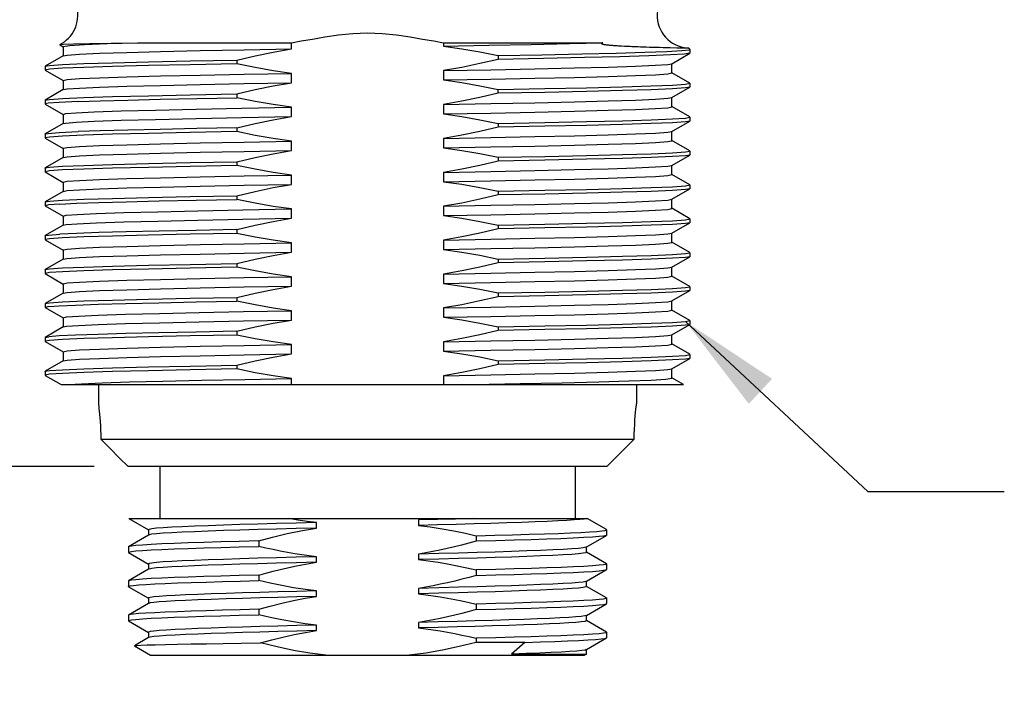
# Model space of a CAD drawing. Units: inches. Extents: x 0.7 to 21.3, y 0.5 to 16.
# Drawn here: x 13.7 to 15.5, y 5.2 to 6.4 of the extents above; entities that cross this region are included whole.
import ezdxf

# ---------------------------------------------------------------- set-up
doc = ezdxf.new("R2010")
doc.units = ezdxf.units.IN
doc.header["$LTSCALE"] = 1.21
doc.header["$MEASUREMENT"] = 0
doc.layers.get('0').update_dxf_attribs({"linetype": 'CONTINUOUS'})
for name, color, linetype in [('02___PRT_ALL_AXES', 7, 'CONTINUOUS'), ('NOTES', 7, 'CONTINUOUS'), ('SCHEME_DIMS', 7, 'CONTINUOUS')]:
    doc.layers.add(name, color=color, linetype=linetype)
doc.dimstyles.new('DIMSTYLE_2', dxfattribs={"dimtxt": 0.1, "dimasz": 0.1875, "dimexe": 0.125, "dimexo": 0.0625, "dimgap": 0.1, "dimtad": 0, "dimtih": 1, "dimtoh": 1, "dimdec": 1, "dimzin": 4, "dimdsep": 46, "dimtxsty": 'STANDARD', "dimblk": '_FILLED', "dimblk1": '_FILLED', "dimblk2": '_FILLED', "dimcen": 0.09, "dimadec": 3, "dimazin": 1, "dimtp": 0.1, "dimtm": 0.1, "dimtfac": 1, "dimtdec": 3, "dimtofl": 0, "dimtmove": 0, "dimatfit": 3, "dimldrblk": '_FILLED', "dimfxl": 1, "dimtolj": 1, "dimtzin": 4, "dimarcsym": 0})
doc.dimstyles.get("Standard").update_dxf_attribs({"dimtxt": 0.1, "dimasz": 0.1875, "dimexe": 0.125, "dimexo": 0.0625, "dimgap": 0.09, "dimtad": 0, "dimtih": 1, "dimtoh": 1, "dimdec": 3, "dimzin": 4, "dimdsep": 46, "dimtxsty": 'STANDARD', "dimblk": '_FILLED', "dimblk1": '_FILLED', "dimblk2": '_FILLED', "dimcen": 0.09, "dimadec": 3, "dimazin": 1, "dimtol": 1, "dimtp": 0.005, "dimtm": 0.005, "dimtfac": 1, "dimtdec": 3, "dimtofl": 0, "dimtmove": 0, "dimatfit": 3, "dimldrblk": '_FILLED', "dimfxl": 1, "dimtolj": 1, "dimtzin": 4, "dimarcsym": 0})

# ---------------------------------------------------------------- blocks, each defined once
blk = doc.blocks.new('_FILLED')
at = {"color": 0, "linetype": 'BYBLOCK'}
blk.add_solid([(0, 0), (-1, 0.1667), (-1, -0.1667)], dxfattribs=at)
blk = doc.blocks.new('*D13')
at = {"layer": 'SCHEME_DIMS', "color": 7, "linetype": 'CONTINUOUS'}
for p, q in [((12.2884, 6.4388), (12.2884, 6.8388)), ((13.4379, 6.4388), (12.1634, 6.4388)), ((13.8252, 5.5538), (12.1634, 5.5538)), ((12.2884, 5.5538), (12.2884, 5.1538))]:
    blk.add_line(p, q, dxfattribs=at)
at = {"layer": 'SCHEME_DIMS', "color": 7, "linetype": 'CONTINUOUS', "xscale": 0.1875, "yscale": 0.1875, "zscale": 0.1875}
for p, rotation in [((12.2884, 6.4388), 270), ((12.2884, 5.5538), 90)]:
    blk.add_blockref('_FILLED', p, dxfattribs=dict(at, rotation=rotation))
at = {"layer": 'SCHEME_DIMS', "color": 7, "linetype": 'CONTINUOUS', "insert": (12.2384, 6.1439), "char_height": 0.1, "width": 0.5, "attachment_point": 2, "line_spacing_factor": 0.9}
blk.add_mtext('22.5\\P[.89]', dxfattribs=at)

msp = doc.modelspace()

# ---------------------------------------------------------------- linework, layer by layer
at = {"color": 7, "linetype": 'CONTINUOUS'}
for p, q in [((13.7622, 6.3253), (13.7686, 6.3216)), ((13.9048, 6.329), (14.1861, 6.329)), ((14.1861, 6.3178), (14.1861, 6.329)), ((14.4648, 6.329), (14.7559, 6.329)), ((14.4648, 6.329), (14.4648, 6.3228)), ((13.7684, 6.3219), (13.7684, 6.3048)), ((14.7846, 6.3234), (14.7874, 6.3233)), ((14.7874, 6.3233), (14.7903, 6.3231)), ((14.7903, 6.3231), (14.7956, 6.3229)), ((14.7956, 6.3229), (14.7989, 6.3227)), ((14.8823, 6.2906), (14.9152, 6.3096)), ((14.9111, 6.3193), (14.9114, 6.3193)), ((14.9152, 6.3171), (14.9114, 6.3193)), ((14.9154, 6.3168), (14.9152, 6.3171)), ((14.9154, 6.3099), (14.9152, 6.3096)), ((14.9154, 6.3168), (14.9154, 6.3099)), ((13.7686, 6.3051), (13.7357, 6.2861)), ((14.0864, 6.2972), (14.0864, 6.2903)), ((14.5645, 6.3054), (14.5645, 6.2985)), ((14.8825, 6.2738), (14.8825, 6.2909)), ((13.7355, 6.2858), (13.7357, 6.2861)), ((13.7355, 6.2858), (13.7355, 6.2789)), ((13.7435, 6.2805), (13.7355, 6.2789)), ((13.7355, 6.2789), (13.7357, 6.2786)), ((13.7357, 6.2786), (13.7686, 6.2596)), ((14.1861, 6.2558), (14.1861, 6.2729)), ((14.4648, 6.2779), (14.4648, 6.2608)), ((14.9152, 6.2551), (14.8823, 6.2741)), ((13.7684, 6.2599), (13.7684, 6.2428)), ((14.9074, 6.2532), (14.9154, 6.2548)), ((14.9154, 6.2548), (14.9152, 6.2551)), ((14.9154, 6.2548), (14.9154, 6.2479)), ((13.7686, 6.2431), (13.7357, 6.2241)), ((14.0864, 6.2352), (14.0864, 6.2283)), ((14.5645, 6.2365), (14.5645, 6.2434)), ((14.8823, 6.2286), (14.9152, 6.2476)), ((14.9154, 6.2479), (14.9152, 6.2476)), ((13.7355, 6.2238), (13.7357, 6.2241)), ((13.7355, 6.2238), (13.7355, 6.2169)), ((13.7408, 6.2182), (13.7355, 6.2169)), ((13.7355, 6.2169), (13.7357, 6.2166)), ((13.7357, 6.2166), (13.7686, 6.1976)), ((14.8825, 6.2118), (14.8825, 6.2289)), ((14.1861, 6.1938), (14.1861, 6.2109)), ((14.4648, 6.2159), (14.4648, 6.1988)), ((14.9152, 6.1931), (14.8823, 6.2121)), ((13.7686, 6.1811), (13.7357, 6.1621)), ((13.7684, 6.1979), (13.7684, 6.1808)), ((14.5645, 6.1814), (14.5645, 6.1745)), ((14.8823, 6.1666), (14.9152, 6.1856)), ((14.9074, 6.1912), (14.9154, 6.1928)), ((14.9154, 6.1928), (14.9152, 6.1931)), ((14.9154, 6.1859), (14.9152, 6.1856)), ((14.9154, 6.1928), (14.9154, 6.1859)), ((14.0864, 6.1732), (14.0864, 6.1663)), ((14.8825, 6.1498), (14.8825, 6.1669)), ((13.7355, 6.1618), (13.7357, 6.1621)), ((13.7355, 6.1618), (13.7355, 6.1549)), ((13.7435, 6.1565), (13.7355, 6.1549)), ((13.7355, 6.1549), (13.7357, 6.1546)), ((13.7357, 6.1546), (13.7686, 6.1356)), ((14.1861, 6.1318), (14.1861, 6.1489)), ((14.4648, 6.1539), (14.4648, 6.1368)), ((14.9152, 6.1311), (14.8823, 6.1501)), ((13.7684, 6.1359), (13.7684, 6.1188)), ((14.9074, 6.1292), (14.9154, 6.1308)), ((14.9154, 6.1308), (14.9152, 6.1311)), ((14.9154, 6.1308), (14.9154, 6.1239)), ((13.7686, 6.1191), (13.7357, 6.1001)), ((14.0864, 6.1112), (14.0864, 6.1043)), ((14.5645, 6.1194), (14.5645, 6.1125)), ((14.8823, 6.1046), (14.9152, 6.1236)), ((14.9154, 6.1239), (14.9152, 6.1236)), ((13.7355, 6.0998), (13.7357, 6.1001)), ((13.7355, 6.0998), (13.7355, 6.0929)), ((13.7435, 6.0945), (13.7355, 6.0929)), ((13.7355, 6.0929), (13.7357, 6.0926)), ((13.7357, 6.0926), (13.7686, 6.0736)), ((14.4648, 6.0919), (14.4648, 6.0748)), ((14.8825, 6.0878), (14.8825, 6.1049)), ((13.7684, 6.0739), (13.7684, 6.0568)), ((14.1861, 6.0698), (14.1861, 6.0869)), ((14.9152, 6.0691), (14.8823, 6.0881)), ((13.7686, 6.0571), (13.7357, 6.0381)), ((14.5645, 6.0574), (14.5645, 6.0505)), ((14.8823, 6.0426), (14.9152, 6.0616)), ((14.9074, 6.0672), (14.9154, 6.0688)), ((14.9154, 6.0688), (14.9152, 6.0691)), ((14.9154, 6.0619), (14.9152, 6.0616)), ((14.9154, 6.0688), (14.9154, 6.0619)), ((13.7355, 6.0378), (13.7357, 6.0381)), ((13.7355, 6.0378), (13.7355, 6.0309)), ((14.0864, 6.0492), (14.0864, 6.0423)), ((14.8825, 6.0258), (14.8825, 6.0429)), ((13.7414, 6.0323), (13.7355, 6.0309)), ((13.7355, 6.0309), (13.7357, 6.0306)), ((13.7357, 6.0306), (13.7686, 6.0116)), ((13.7625, 6.0339), (13.7414, 6.0323)), ((14.1861, 6.0078), (14.1861, 6.0249)), ((14.4648, 6.0299), (14.4648, 6.0128)), ((14.9152, 6.0071), (14.8823, 6.0261)), ((13.7684, 6.0119), (13.7684, 5.9948)), ((14.9074, 6.0052), (14.9154, 6.0068)), ((14.9154, 6.0068), (14.9152, 6.0071)), ((14.9154, 6.0068), (14.9154, 5.9999)), ((13.7686, 5.9951), (13.7357, 5.9761)), ((14.0864, 5.9872), (14.0864, 5.9803)), ((14.5645, 5.9954), (14.5645, 5.9885)), ((14.8823, 5.9806), (14.9152, 5.9996)), ((14.9154, 5.9999), (14.9152, 5.9996)), ((13.7355, 5.9758), (13.7357, 5.9761)), ((13.7355, 5.9758), (13.7355, 5.9689)), ((13.7435, 5.9705), (13.7355, 5.9689)), ((13.7355, 5.9689), (13.7357, 5.9686)), ((13.7357, 5.9686), (13.7686, 5.9496)), ((14.0864, 5.9803), (14.0012, 5.9787)), ((14.4648, 5.9679), (14.4648, 5.9508)), ((14.8825, 5.9638), (14.8825, 5.9809)), ((13.7684, 5.9499), (13.7684, 5.9328)), ((14.1861, 5.9458), (14.1861, 5.9629)), ((14.9152, 5.9451), (14.8823, 5.9641)), ((13.7686, 5.9331), (13.7357, 5.9141)), ((14.5645, 5.9334), (14.6497, 5.935)), ((14.5645, 5.9334), (14.5645, 5.9265)), ((14.8823, 5.9186), (14.9152, 5.9376)), ((14.9074, 5.9432), (14.9154, 5.9448)), ((14.9154, 5.9448), (14.9152, 5.9451)), ((14.9154, 5.9379), (14.9152, 5.9376)), ((14.9154, 5.9448), (14.9154, 5.9379)), ((13.7355, 5.9138), (13.7357, 5.9141)), ((13.7355, 5.9138), (13.7355, 5.9069)), ((14.0864, 5.9252), (14.0864, 5.9183)), ((14.8825, 5.9018), (14.8825, 5.9189)), ((13.7435, 5.9085), (13.7355, 5.9069)), ((13.7355, 5.9069), (13.7357, 5.9066)), ((13.7357, 5.9066), (13.7686, 5.8876)), ((13.885, 5.8944), (13.9469, 5.8961)), ((14.1861, 5.8838), (14.1861, 5.9009)), ((14.4648, 5.9059), (14.4648, 5.8888)), ((14.9152, 5.8831), (14.8823, 5.9021)), ((13.7684, 5.8879), (13.7684, 5.8708)), ((14.8823, 5.8566), (14.9152, 5.8756)), ((14.9074, 5.8812), (14.9154, 5.8828)), ((14.9154, 5.8828), (14.9152, 5.8831)), ((14.9154, 5.8759), (14.9152, 5.8756)), ((14.9154, 5.8828), (14.9154, 5.8759)), ((13.7686, 5.8711), (13.7357, 5.8521)), ((14.0864, 5.8632), (14.0864, 5.8563)), ((14.5645, 5.8714), (14.6497, 5.873)), ((14.5645, 5.8714), (14.5645, 5.8645)), ((14.8825, 5.8398), (14.8825, 5.8569)), ((13.7355, 5.8518), (13.7357, 5.8521)), ((13.7355, 5.8518), (13.7355, 5.8449)), ((13.7423, 5.8464), (13.7355, 5.8449)), ((13.7355, 5.8449), (13.7357, 5.8446)), ((13.7357, 5.8446), (13.7686, 5.8256)), ((14.1861, 5.8218), (14.1861, 5.8389)), ((14.4648, 5.8439), (14.4648, 5.8268)), ((14.9152, 5.8211), (14.8823, 5.8401)), ((13.7684, 5.8259), (13.7748, 5.8274)), ((13.7684, 5.8259), (13.7684, 5.8088)), ((14.9074, 5.8192), (14.9154, 5.8208)), ((14.9154, 5.8208), (14.9152, 5.8211)), ((14.9154, 5.8208), (14.9154, 5.8139)), ((13.7686, 5.8091), (13.7357, 5.7901)), ((13.7686, 5.8091), (13.7748, 5.8103)), ((14.5645, 5.8094), (14.6497, 5.811)), ((14.5645, 5.8094), (14.5645, 5.8025)), ((14.6497, 5.811), (14.7262, 5.8127)), ((14.8823, 5.7946), (14.9152, 5.8136)), ((14.9154, 5.8139), (14.9152, 5.8136)), ((13.7355, 5.7898), (13.7357, 5.7901)), ((13.7355, 5.7898), (13.7355, 5.7829)), ((13.7435, 5.7845), (13.7355, 5.7829)), ((13.7357, 5.7901), (13.7423, 5.7913)), ((14.0864, 5.8012), (14.0864, 5.7943)), ((14.8825, 5.7778), (14.8825, 5.7949)), ((13.7355, 5.7829), (13.7357, 5.7826)), ((13.7357, 5.7826), (13.7686, 5.7636)), ((14.1861, 5.7598), (14.1861, 5.7769)), ((14.4648, 5.7819), (14.4648, 5.7648)), ((14.9152, 5.7591), (14.8823, 5.7781)), ((13.7684, 5.7639), (13.7684, 5.7468)), ((14.8823, 5.7326), (14.9152, 5.7516)), ((14.9074, 5.7572), (14.9154, 5.7588)), ((14.9154, 5.7588), (14.9152, 5.7591)), ((14.9154, 5.7519), (14.9152, 5.7516)), ((14.9154, 5.7588), (14.9154, 5.7519)), ((13.7686, 5.7471), (13.7357, 5.7281)), ((14.0864, 5.7392), (14.0864, 5.7323)), ((14.5645, 5.7474), (14.5645, 5.7405)), ((14.8825, 5.7158), (14.8825, 5.7329)), ((13.7355, 5.7278), (13.7357, 5.7281)), ((13.7355, 5.7278), (13.7355, 5.7209)), ((13.7435, 5.7225), (13.7355, 5.7209)), ((13.7355, 5.7209), (13.7357, 5.7206)), ((13.7357, 5.7206), (13.7649, 5.7038)), ((14.1861, 5.7038), (14.1861, 5.7149)), ((14.4648, 5.7199), (14.4648, 5.7038)), ((14.9035, 5.7038), (14.8823, 5.7161)), ((13.7649, 5.7038), (14.9035, 5.7038)), ((13.8887, 5.4588), (14.7276, 5.4588)), ((13.8887, 5.4588), (13.9248, 5.4379)), ((14.2321, 5.4414), (14.2321, 5.4514)), ((14.4188, 5.4561), (14.4188, 5.4461)), ((14.7626, 5.4386), (14.7276, 5.4588)), ((13.9248, 5.4284), (13.8883, 5.4073)), ((13.9248, 5.4382), (13.9248, 5.4284)), ((13.9251, 5.4286), (13.9248, 5.4284)), ((14.5244, 5.4272), (14.5244, 5.4172)), ((14.7258, 5.4065), (14.7626, 5.4278)), ((14.7629, 5.4382), (14.7626, 5.4386)), ((14.7629, 5.4282), (14.7626, 5.4278)), ((13.8883, 5.4073), (13.8879, 5.4069)), ((14.1265, 5.4178), (14.1265, 5.4078)), ((14.7261, 5.3969), (14.7261, 5.4067)), ((13.8883, 5.3965), (13.8879, 5.3969)), ((13.8883, 5.3965), (13.9248, 5.3754)), ((14.2321, 5.3789), (14.2321, 5.3889)), ((14.4188, 5.3936), (14.4188, 5.3836)), ((14.7626, 5.3761), (14.7261, 5.3971)), ((13.9248, 5.3757), (13.9248, 5.3659)), ((14.7626, 5.3761), (14.7629, 5.3757)), ((13.9248, 5.3659), (13.8883, 5.3448)), ((13.9251, 5.3661), (13.9248, 5.3659)), ((14.1265, 5.3553), (14.1265, 5.3453)), ((14.5244, 5.3647), (14.5244, 5.3547)), ((14.7261, 5.3442), (14.7626, 5.3653)), ((14.7626, 5.3653), (14.7629, 5.3657)), ((13.8883, 5.3448), (13.8879, 5.3444)), ((13.8883, 5.334), (13.8879, 5.3344)), ((13.8883, 5.334), (13.9248, 5.3129)), ((14.7258, 5.344), (14.7261, 5.3442)), ((14.7261, 5.3344), (14.7261, 5.3442)), ((14.7626, 5.3136), (14.7261, 5.3346)), ((14.2321, 5.3164), (14.2321, 5.3264)), ((14.4188, 5.3311), (14.4188, 5.3211)), ((13.9248, 5.3034), (13.8883, 5.2823)), ((13.9248, 5.3132), (13.9248, 5.3034)), ((13.9251, 5.3036), (13.9248, 5.3034)), ((14.5244, 5.3022), (14.5244, 5.2922)), ((14.7261, 5.2817), (14.7626, 5.3028)), ((14.7626, 5.3136), (14.7629, 5.3132)), ((14.7626, 5.3028), (14.7629, 5.3032)), ((14.1265, 5.2928), (14.1265, 5.2828)), ((14.7258, 5.2815), (14.7261, 5.2817)), ((14.7261, 5.2719), (14.7261, 5.2817)), ((13.8883, 5.2715), (13.8879, 5.2719)), ((13.8883, 5.2715), (13.9248, 5.2504)), ((14.2321, 5.2539), (14.2321, 5.2639)), ((14.4188, 5.2686), (14.4188, 5.2586)), ((14.7626, 5.2511), (14.7261, 5.2721)), ((13.9248, 5.2507), (13.9248, 5.2409)), ((14.7626, 5.2511), (14.7629, 5.2507)), ((13.9248, 5.2409), (13.899, 5.226)), ((13.899, 5.2258), (13.899, 5.226)), ((13.899, 5.2258), (13.9284, 5.2088)), ((13.9251, 5.2411), (13.9248, 5.2409)), ((14.5244, 5.2397), (14.5244, 5.2322)), ((14.6131, 5.2322), (14.5244, 5.2322)), ((14.6131, 5.2322), (14.5889, 5.2109)), ((14.7261, 5.2192), (14.7626, 5.2403)), ((14.7626, 5.2403), (14.7629, 5.2407)), ((13.9284, 5.2088), (14.7225, 5.2088)), ((14.5889, 5.2109), (14.7261, 5.2109)), ((14.7261, 5.2109), (14.7225, 5.2088)), ((14.7258, 5.219), (14.7261, 5.2192)), ((14.7261, 5.2109), (14.7261, 5.2192))]:
    msp.add_line(p, q, dxfattribs=at)
for points in [[(14.1861, 6.329), (14.2041, 6.3321), (14.2245, 6.3356), (14.2474, 6.3395), (14.2722, 6.3432), (14.2984, 6.346), (14.3253, 6.347), (14.3522, 6.346), (14.3784, 6.3432), (14.4033, 6.3395), (14.4263, 6.3356), (14.4467, 6.3321), (14.4648, 6.329)], [(13.7622, 6.3255), (13.7692, 6.3261), (13.7876, 6.3268), (13.817, 6.3275), (13.8564, 6.3283), (13.9048, 6.329)], [(13.7684, 6.3219), (13.7687, 6.3223), (13.7802, 6.324), (13.8073, 6.3256), (13.8492, 6.3273), (13.9048, 6.329)], [(14.4648, 6.3228), (14.5477, 6.3243), (14.6251, 6.3259), (14.6951, 6.3274), (14.7559, 6.329)], [(14.7559, 6.329), (14.7554, 6.3288), (14.7549, 6.3287), (14.7546, 6.3285), (14.7542, 6.3283), (14.754, 6.3281), (14.7537, 6.3279), (14.7536, 6.3277), (14.7537, 6.3274), (14.7542, 6.327), (14.7548, 6.3267), (14.7555, 6.3265), (14.7562, 6.3263), (14.757, 6.3261), (14.7579, 6.3259), (14.7589, 6.3258), (14.76, 6.3256), (14.7611, 6.3254), (14.7624, 6.3253), (14.7637, 6.3251), (14.7651, 6.325), (14.7665, 6.3248), (14.7679, 6.3247), (14.7694, 6.3245), (14.7709, 6.3244), (14.7724, 6.3243), (14.7739, 6.3242), (14.7754, 6.324), (14.7769, 6.3239), (14.7783, 6.3238), (14.7797, 6.3238), (14.781, 6.3237), (14.7823, 6.3236), (14.7846, 6.3234)], [(13.7686, 6.3051), (13.7759, 6.3064), (13.7983, 6.308), (13.835, 6.3097), (13.885, 6.3113), (13.9469, 6.3129), (14.0191, 6.3145), (14.0995, 6.3162), (14.1861, 6.3178)], [(14.0864, 6.2972), (14.1198, 6.3051), (14.1531, 6.3119), (14.1861, 6.3178)], [(14.4648, 6.3228), (14.4978, 6.318), (14.5311, 6.3122), (14.5645, 6.3054)], [(14.5645, 6.3054), (14.6447, 6.3069), (14.7174, 6.3085), (14.7806, 6.31), (14.833, 6.3115), (14.8733, 6.313), (14.9005, 6.3146), (14.9139, 6.3161), (14.9154, 6.3168)], [(14.9152, 6.3096), (14.9049, 6.308), (14.8797, 6.3065), (14.8401, 6.3049), (14.7874, 6.3033), (14.7227, 6.3017)], [(14.7989, 6.3227), (14.801, 6.3226), (14.8034, 6.3225), (14.8061, 6.3224), (14.8092, 6.3223), (14.8127, 6.3221), (14.8165, 6.322), (14.8207, 6.3218), (14.8253, 6.3217), (14.8303, 6.3215), (14.8357, 6.3213), (14.8413, 6.3211), (14.8473, 6.321), (14.8535, 6.3208), (14.8599, 6.3206), (14.8664, 6.3205), (14.873, 6.3203), (14.8795, 6.3201), (14.8918, 6.3198)], [(14.8918, 6.3198), (14.8973, 6.3197), (14.9022, 6.3196), (14.9063, 6.3195), (14.9093, 6.3194), (14.9111, 6.3193)], [(13.7357, 6.2861), (13.7435, 6.2874), (13.7672, 6.289), (13.8061, 6.2907), (13.8591, 6.2923), (13.9247, 6.2939), (14.0012, 6.2956), (14.0864, 6.2972)], [(14.0864, 6.2903), (14.0012, 6.2887), (13.9247, 6.287), (13.8591, 6.2854), (13.8061, 6.2838), (13.7672, 6.2822), (13.7435, 6.2805)], [(14.1861, 6.2729), (14.1531, 6.2777), (14.1198, 6.2835), (14.0864, 6.2903)], [(14.5645, 6.2985), (14.5311, 6.2907), (14.4978, 6.2838), (14.4648, 6.2779)], [(14.4648, 6.2779), (14.5514, 6.2796), (14.6318, 6.2812), (14.704, 6.2828), (14.7659, 6.2844), (14.8159, 6.2861), (14.8526, 6.2877), (14.875, 6.2893), (14.8823, 6.2906)], [(14.7227, 6.3017), (14.6477, 6.3001), (14.5645, 6.2985)], [(13.7684, 6.2599), (13.7759, 6.2616), (13.7983, 6.2632), (13.835, 6.2648), (13.885, 6.2664), (13.9469, 6.2681), (14.0191, 6.2697), (14.0995, 6.2713), (14.1861, 6.2729)], [(14.4648, 6.2608), (14.5514, 6.2624), (14.6318, 6.264), (14.704, 6.2656), (14.7659, 6.2673), (14.8159, 6.2689), (14.8526, 6.2705), (14.875, 6.2721), (14.8825, 6.2738)], [(13.7686, 6.2431), (13.7759, 6.2444), (13.7983, 6.246), (13.835, 6.2477), (13.885, 6.2493), (13.9469, 6.2509), (14.0191, 6.2525), (14.0995, 6.2542), (14.1861, 6.2558)], [(14.0864, 6.2352), (14.1198, 6.2431), (14.1531, 6.2499), (14.1861, 6.2558)], [(14.4648, 6.2608), (14.4978, 6.256), (14.5311, 6.2502), (14.5645, 6.2434)], [(14.5645, 6.2434), (14.6497, 6.245), (14.7262, 6.2467), (14.7918, 6.2483), (14.8448, 6.2499), (14.8836, 6.2515), (14.9074, 6.2532)], [(13.7357, 6.2241), (13.7435, 6.2254), (13.7672, 6.227), (13.8061, 6.2287), (13.8591, 6.2303), (13.9247, 6.2319), (14.0012, 6.2336), (14.0864, 6.2352)], [(14.5645, 6.2365), (14.5311, 6.2287), (14.4978, 6.2218), (14.4648, 6.2159)], [(14.9152, 6.2476), (14.9074, 6.2463), (14.8836, 6.2447), (14.8448, 6.243), (14.7918, 6.2414), (14.7262, 6.2398), (14.6497, 6.2382), (14.5645, 6.2365)], [(13.7958, 6.2214), (13.761, 6.2198), (13.7408, 6.2182)], [(13.7958, 6.2214), (13.8364, 6.2228), (13.8867, 6.2241), (13.9462, 6.2255), (14.0134, 6.2269), (14.0864, 6.2283)], [(14.1861, 6.2109), (14.1531, 6.2157), (14.1198, 6.2215), (14.0864, 6.2283)], [(14.4648, 6.2159), (14.5514, 6.2176), (14.6318, 6.2192), (14.704, 6.2208), (14.7659, 6.2224), (14.8159, 6.2241), (14.8526, 6.2257), (14.875, 6.2273), (14.8823, 6.2286)], [(13.7684, 6.1979), (13.7733, 6.1993), (13.7924, 6.2008), (13.8253, 6.2024)], [(13.8253, 6.2024), (13.8748, 6.2041), (13.9376, 6.2058), (14.012, 6.2075), (14.0956, 6.2092), (14.1861, 6.2109)], [(14.4648, 6.1988), (14.5514, 6.2004), (14.6318, 6.202), (14.704, 6.2036), (14.7659, 6.2053), (14.8159, 6.2069), (14.8526, 6.2085), (14.875, 6.2101), (14.8825, 6.2118)], [(14.4648, 6.1988), (14.4978, 6.194), (14.5311, 6.1882), (14.5645, 6.1814)], [(13.7686, 6.1811), (13.7733, 6.1821), (13.7924, 6.1837), (13.8253, 6.1853)], [(13.8253, 6.1853), (13.8748, 6.187), (13.9376, 6.1887), (14.012, 6.1904), (14.0956, 6.1921), (14.1861, 6.1938)], [(14.0864, 6.1732), (14.1198, 6.1811), (14.1531, 6.1879), (14.1861, 6.1938)], [(14.5645, 6.1814), (14.6497, 6.183), (14.7262, 6.1847), (14.7918, 6.1863), (14.8448, 6.1879), (14.8836, 6.1895), (14.9074, 6.1912)], [(14.9152, 6.1856), (14.9074, 6.1843), (14.8836, 6.1827), (14.8448, 6.181), (14.7918, 6.1794), (14.7262, 6.1778), (14.6497, 6.1762), (14.5645, 6.1745)], [(13.7357, 6.1621), (13.7408, 6.1631), (13.761, 6.1647), (13.7958, 6.1663)], [(14.0864, 6.1663), (14.0012, 6.1647), (13.9247, 6.163), (13.8591, 6.1614), (13.8061, 6.1598), (13.7672, 6.1582), (13.7435, 6.1565)], [(14.0864, 6.1732), (14.0134, 6.1718), (13.9462, 6.1704), (13.8867, 6.169), (13.8364, 6.1677), (13.7958, 6.1663)], [(14.1861, 6.1489), (14.1531, 6.1537), (14.1198, 6.1595), (14.0864, 6.1663)], [(14.5645, 6.1745), (14.5311, 6.1667), (14.4978, 6.1598), (14.4648, 6.1539)], [(14.704, 6.1588), (14.7659, 6.1604), (14.8159, 6.1621), (14.8526, 6.1637), (14.875, 6.1653), (14.8823, 6.1666)], [(13.7684, 6.1359), (13.7759, 6.1376), (13.7983, 6.1392), (13.835, 6.1408), (13.885, 6.1424), (13.9469, 6.1441), (14.0191, 6.1457), (14.0995, 6.1473), (14.1861, 6.1489)], [(14.4648, 6.1539), (14.5514, 6.1556), (14.6318, 6.1572), (14.704, 6.1588)], [(14.4648, 6.1368), (14.5514, 6.1384), (14.6318, 6.14), (14.704, 6.1416), (14.7659, 6.1433), (14.8159, 6.1449), (14.8526, 6.1465), (14.875, 6.1481), (14.8825, 6.1498)], [(13.7686, 6.1191), (13.7759, 6.1204), (13.7983, 6.122), (13.835, 6.1237), (13.885, 6.1253), (13.9469, 6.1269), (14.0191, 6.1285), (14.0995, 6.1302), (14.1861, 6.1318)], [(14.0864, 6.1112), (14.1198, 6.1191), (14.1531, 6.1259), (14.1861, 6.1318)], [(14.4648, 6.1368), (14.4978, 6.132), (14.5311, 6.1262), (14.5645, 6.1194)], [(14.5645, 6.1194), (14.6497, 6.121), (14.7262, 6.1227), (14.7918, 6.1243), (14.8448, 6.1259), (14.8836, 6.1275), (14.9074, 6.1292)], [(13.7357, 6.1001), (13.7435, 6.1014), (13.7672, 6.103), (13.8061, 6.1047), (13.8591, 6.1063), (13.9247, 6.1079), (14.0012, 6.1096), (14.0864, 6.1112)], [(14.5645, 6.1125), (14.5311, 6.1047), (14.4978, 6.0978), (14.4648, 6.0919)], [(14.9152, 6.1236), (14.9074, 6.1223), (14.8836, 6.1207), (14.8448, 6.119), (14.7918, 6.1174), (14.7262, 6.1158), (14.6497, 6.1142), (14.5645, 6.1125)], [(14.0864, 6.1043), (14.0012, 6.1027), (13.9247, 6.101), (13.8591, 6.0994), (13.8061, 6.0978), (13.7672, 6.0962), (13.7435, 6.0945)], [(14.1861, 6.0869), (14.1531, 6.0917), (14.1198, 6.0975), (14.0864, 6.1043)], [(14.4648, 6.0919), (14.5514, 6.0936), (14.6318, 6.0952), (14.704, 6.0968), (14.7659, 6.0984), (14.8159, 6.1001), (14.8526, 6.1017), (14.875, 6.1033), (14.8823, 6.1046)], [(13.7684, 6.0739), (13.7759, 6.0756), (13.7983, 6.0772), (13.835, 6.0788), (13.885, 6.0804), (13.9469, 6.0821), (14.0191, 6.0837), (14.0995, 6.0853), (14.1861, 6.0869)], [(14.4648, 6.0748), (14.5514, 6.0764), (14.6318, 6.078), (14.704, 6.0796)], [(14.4648, 6.0748), (14.4978, 6.07), (14.5311, 6.0642), (14.5645, 6.0574)], [(14.704, 6.0796), (14.7659, 6.0813), (14.8159, 6.0829), (14.8526, 6.0845), (14.875, 6.0861), (14.8825, 6.0878)], [(13.7686, 6.0571), (13.7759, 6.0584), (13.7983, 6.06), (13.835, 6.0617), (13.885, 6.0633), (13.9469, 6.0649), (14.0191, 6.0665), (14.0995, 6.0682), (14.1861, 6.0698)], [(14.0864, 6.0492), (14.1198, 6.0571), (14.1531, 6.0639), (14.1861, 6.0698)], [(14.5645, 6.0574), (14.6497, 6.059), (14.7262, 6.0607), (14.7918, 6.0623), (14.8448, 6.0639), (14.8836, 6.0655), (14.9074, 6.0672)], [(14.9152, 6.0616), (14.9074, 6.0603), (14.8836, 6.0587), (14.8448, 6.057), (14.7918, 6.0554), (14.7262, 6.0538), (14.6497, 6.0522), (14.5645, 6.0505)], [(13.7357, 6.0381), (13.7435, 6.0394), (13.7672, 6.041), (13.8061, 6.0427), (13.8591, 6.0443), (13.9247, 6.0459)], [(13.7625, 6.0339), (13.7928, 6.0353), (13.8335, 6.0367), (13.8841, 6.0381), (13.9441, 6.0395), (14.0122, 6.0409), (14.0864, 6.0423)], [(13.9247, 6.0459), (14.0012, 6.0476), (14.0864, 6.0492)], [(14.1861, 6.0249), (14.1531, 6.0297), (14.1199, 6.0355), (14.0864, 6.0423)], [(14.5645, 6.0505), (14.5311, 6.0427), (14.4978, 6.0358), (14.4648, 6.0299)], [(14.4648, 6.0299), (14.5514, 6.0316), (14.6318, 6.0332), (14.704, 6.0348), (14.7659, 6.0364), (14.8159, 6.0381), (14.8526, 6.0397), (14.875, 6.0413), (14.8823, 6.0426)], [(13.7939, 6.0149), (13.8295, 6.0166), (13.8793, 6.0183), (13.9417, 6.0199), (14.0151, 6.0216), (14.0973, 6.0233), (14.1861, 6.0249)], [(14.704, 6.0176), (14.7659, 6.0193), (14.8159, 6.0209), (14.8526, 6.0225), (14.875, 6.0241), (14.8825, 6.0258)], [(13.7684, 6.0119), (13.774, 6.0133), (13.7939, 6.0149)], [(13.7939, 5.9978), (13.8295, 5.9994), (13.8793, 6.0011), (13.9417, 6.0028), (14.0151, 6.0044), (14.0973, 6.0061), (14.1861, 6.0078)], [(14.0864, 5.9872), (14.1199, 5.9951), (14.1531, 6.0019), (14.1861, 6.0078)], [(14.4648, 6.0128), (14.5514, 6.0144), (14.6318, 6.016), (14.704, 6.0176)], [(14.4648, 6.0128), (14.4978, 6.008), (14.5311, 6.0022), (14.5645, 5.9954)], [(14.5645, 5.9954), (14.6497, 5.997), (14.7262, 5.9987), (14.7918, 6.0003), (14.8448, 6.0019), (14.8836, 6.0035), (14.9074, 6.0052)], [(14.0864, 5.9872), (14.0122, 5.9858), (13.9441, 5.9844), (13.8841, 5.983), (13.8335, 5.9816), (13.7928, 5.9802), (13.7625, 5.9788)], [(13.7686, 5.9951), (13.774, 5.9962), (13.7939, 5.9978)], [(14.5645, 5.9885), (14.5311, 5.9807), (14.4978, 5.9738), (14.4648, 5.9679)], [(14.9152, 5.9996), (14.9074, 5.9983), (14.8836, 5.9967), (14.8448, 5.995), (14.7918, 5.9934), (14.7262, 5.9918), (14.6497, 5.9902), (14.5645, 5.9885)], [(13.7357, 5.9761), (13.7414, 5.9772), (13.7625, 5.9788)], [(14.0012, 5.9787), (13.9247, 5.977), (13.8591, 5.9754), (13.8061, 5.9738), (13.7672, 5.9722), (13.7435, 5.9705)], [(14.1861, 5.9629), (14.1531, 5.9677), (14.1198, 5.9735), (14.0864, 5.9803)], [(14.4648, 5.9679), (14.5514, 5.9696), (14.6318, 5.9712), (14.704, 5.9728), (14.7659, 5.9744), (14.8159, 5.9761), (14.8526, 5.9777), (14.875, 5.9793), (14.8823, 5.9806)], [(13.7684, 5.9499), (13.7759, 5.9516), (13.7983, 5.9532), (13.835, 5.9548), (13.885, 5.9564), (13.9469, 5.9581), (14.0191, 5.9597), (14.0995, 5.9613), (14.1861, 5.9629)], [(14.4648, 5.9508), (14.5514, 5.9524), (14.6318, 5.954), (14.704, 5.9556), (14.7659, 5.9573), (14.8159, 5.9589), (14.8526, 5.9605), (14.875, 5.9621), (14.8825, 5.9638)], [(14.4648, 5.9508), (14.4978, 5.946), (14.5311, 5.9402), (14.5645, 5.9334)], [(13.7686, 5.9331), (13.7759, 5.9344), (13.7983, 5.936), (13.835, 5.9377), (13.885, 5.9393), (13.9469, 5.9409), (14.0191, 5.9425), (14.0995, 5.9442), (14.1861, 5.9458)], [(14.0864, 5.9252), (14.1198, 5.9331), (14.1531, 5.9399), (14.1861, 5.9458)], [(14.9152, 5.9376), (14.9074, 5.9363), (14.8836, 5.9347), (14.8448, 5.933), (14.7918, 5.9314), (14.7262, 5.9298), (14.6497, 5.9282), (14.5645, 5.9265)], [(14.6497, 5.935), (14.7262, 5.9367), (14.7918, 5.9383), (14.8448, 5.9399), (14.8836, 5.9415), (14.9074, 5.9432)], [(13.7357, 5.9141), (13.7435, 5.9154), (13.7672, 5.917), (13.8061, 5.9187), (13.8591, 5.9203), (13.9247, 5.9219), (14.0012, 5.9236), (14.0864, 5.9252)], [(14.0864, 5.9183), (14.0012, 5.9167), (13.9247, 5.915), (13.8591, 5.9134), (13.8061, 5.9118), (13.7672, 5.9102), (13.7435, 5.9085)], [(14.1861, 5.9009), (14.1531, 5.9057), (14.1198, 5.9115), (14.0864, 5.9183)], [(14.5645, 5.9265), (14.531, 5.9187), (14.4978, 5.9118), (14.4648, 5.9059)], [(14.4648, 5.9059), (14.5514, 5.9076), (14.6318, 5.9092), (14.704, 5.9108), (14.7659, 5.9124), (14.8159, 5.9141), (14.8526, 5.9157), (14.875, 5.9173), (14.8823, 5.9186)], [(13.7684, 5.8879), (13.7759, 5.8896), (13.7983, 5.8912), (13.835, 5.8928), (13.885, 5.8944)], [(13.9469, 5.8961), (14.0191, 5.8977), (14.0995, 5.8993), (14.1861, 5.9009)], [(14.4648, 5.8888), (14.5514, 5.8904), (14.6318, 5.892), (14.704, 5.8936), (14.7659, 5.8953), (14.8159, 5.8969), (14.8526, 5.8985), (14.875, 5.9001), (14.8825, 5.9018)], [(13.7686, 5.8711), (13.7759, 5.8724), (13.7983, 5.874), (13.835, 5.8757), (13.885, 5.8773), (13.9469, 5.8789), (14.0191, 5.8805), (14.0995, 5.8822), (14.1861, 5.8838)], [(14.0864, 5.8632), (14.1198, 5.8711), (14.1531, 5.8779), (14.1861, 5.8838)], [(14.4648, 5.8888), (14.4978, 5.884), (14.531, 5.8782), (14.5645, 5.8714)], [(14.6497, 5.873), (14.7262, 5.8747), (14.7918, 5.8763), (14.8448, 5.8779), (14.8836, 5.8795), (14.9074, 5.8812)], [(14.9152, 5.8756), (14.9074, 5.8743), (14.8836, 5.8727), (14.8448, 5.871), (14.7918, 5.8694), (14.7262, 5.8678)], [(13.7357, 5.8521), (13.7435, 5.8534), (13.7672, 5.855), (13.8061, 5.8567), (13.8591, 5.8583), (13.9247, 5.8599), (14.0012, 5.8616), (14.0864, 5.8632)], [(13.7423, 5.8464), (13.7609, 5.8478), (13.7912, 5.8492), (13.8323, 5.8506), (13.8833, 5.8521), (13.9437, 5.8535), (14.0122, 5.8549), (14.0864, 5.8563)], [(14.1861, 5.8389), (14.1531, 5.8437), (14.1198, 5.8495), (14.0864, 5.8563)], [(14.5645, 5.8645), (14.5311, 5.8567), (14.4978, 5.8498), (14.4648, 5.8439)], [(14.4648, 5.8439), (14.5514, 5.8456), (14.6318, 5.8472), (14.704, 5.8488), (14.7659, 5.8504), (14.8159, 5.8521), (14.8526, 5.8537), (14.875, 5.8553), (14.8823, 5.8566)], [(14.7262, 5.8678), (14.6497, 5.8662), (14.5645, 5.8645)], [(13.7748, 5.8274), (13.7964, 5.8291), (13.8326, 5.8307), (13.8825, 5.8324), (13.9447, 5.834), (14.0174, 5.8357), (14.0986, 5.8373), (14.1861, 5.8389)], [(14.4648, 5.8268), (14.5514, 5.8284), (14.6318, 5.83), (14.704, 5.8316), (14.7659, 5.8333), (14.8159, 5.8349), (14.8526, 5.8365), (14.875, 5.8381), (14.8825, 5.8398)], [(13.7748, 5.8103), (13.7964, 5.8119), (13.8326, 5.8136), (13.8825, 5.8152), (13.9447, 5.8168), (14.0174, 5.8185), (14.0986, 5.8201), (14.1861, 5.8218)], [(14.0864, 5.8012), (14.1198, 5.8091), (14.1531, 5.8159), (14.1861, 5.8218)], [(14.4648, 5.8268), (14.4978, 5.822), (14.5311, 5.8162), (14.5645, 5.8094)], [(14.5645, 5.8025), (14.5311, 5.7947), (14.4978, 5.7878), (14.4648, 5.7819)], [(14.7262, 5.8058), (14.6497, 5.8042), (14.5645, 5.8025)], [(14.7262, 5.8127), (14.7918, 5.8143), (14.8448, 5.8159), (14.8836, 5.8175), (14.9074, 5.8192)], [(14.9152, 5.8136), (14.9074, 5.8123), (14.8836, 5.8107), (14.8448, 5.809), (14.7918, 5.8074), (14.7262, 5.8058)], [(14.0864, 5.8012), (14.0122, 5.7998), (13.9437, 5.7984), (13.8833, 5.7969), (13.8323, 5.7955), (13.7912, 5.7941), (13.7609, 5.7927), (13.7423, 5.7913)], [(14.0864, 5.7943), (14.0012, 5.7927), (13.9247, 5.791), (13.8591, 5.7894), (13.8061, 5.7878), (13.7672, 5.7862), (13.7435, 5.7845)], [(14.1861, 5.7769), (14.1531, 5.7817), (14.1198, 5.7875), (14.0864, 5.7943)], [(14.4648, 5.7819), (14.5514, 5.7836), (14.6318, 5.7852), (14.704, 5.7868), (14.7659, 5.7884), (14.8159, 5.7901), (14.8526, 5.7917), (14.875, 5.7933), (14.8823, 5.7946)], [(13.7684, 5.7639), (13.7759, 5.7656), (13.7983, 5.7672), (13.835, 5.7688), (13.885, 5.7704), (13.9469, 5.7721), (14.0191, 5.7737), (14.0995, 5.7753), (14.1861, 5.7769)], [(14.4648, 5.7648), (14.5514, 5.7664), (14.6318, 5.768), (14.704, 5.7696), (14.7659, 5.7713), (14.8159, 5.7729), (14.8526, 5.7745), (14.875, 5.7761), (14.8825, 5.7778)], [(13.7686, 5.7471), (13.7759, 5.7484), (13.7983, 5.75), (13.835, 5.7517), (13.885, 5.7533), (13.9469, 5.7549), (14.0191, 5.7565), (14.0995, 5.7582), (14.1861, 5.7598)], [(14.0864, 5.7392), (14.1198, 5.7471), (14.1531, 5.7539), (14.1861, 5.7598)], [(14.4648, 5.7648), (14.4978, 5.76), (14.531, 5.7542), (14.5645, 5.7474)], [(14.5645, 5.7474), (14.6497, 5.749), (14.7262, 5.7507), (14.7918, 5.7523), (14.8448, 5.7539), (14.8836, 5.7555), (14.9074, 5.7572)], [(14.9152, 5.7516), (14.9074, 5.7503), (14.8836, 5.7487), (14.8448, 5.747), (14.7918, 5.7454), (14.7262, 5.7438), (14.6497, 5.7422), (14.5645, 5.7405)], [(13.7357, 5.7281), (13.7435, 5.7294), (13.7672, 5.731), (13.8061, 5.7327), (13.8591, 5.7343), (13.9247, 5.7359), (14.0012, 5.7376), (14.0864, 5.7392)], [(14.0864, 5.7323), (14.0012, 5.7307), (13.9247, 5.729), (13.8591, 5.7274), (13.8061, 5.7258), (13.7672, 5.7242), (13.7435, 5.7225)], [(14.1861, 5.7149), (14.1531, 5.7197), (14.1198, 5.7255), (14.0864, 5.7323)], [(14.5645, 5.7405), (14.5311, 5.7327), (14.4978, 5.7258), (14.4648, 5.7199)], [(14.4648, 5.7199), (14.5514, 5.7216), (14.6318, 5.7232), (14.704, 5.7248), (14.7659, 5.7264), (14.8159, 5.7281), (14.8526, 5.7297), (14.875, 5.7313), (14.8823, 5.7326)], [(13.7782, 5.7038), (13.8021, 5.7054), (13.8396, 5.707), (13.8897, 5.7086), (13.9511, 5.7102), (14.0222, 5.7118), (14.1012, 5.7133), (14.1861, 5.7149)], [(14.52, 5.7038), (14.6049, 5.7055), (14.6819, 5.7071), (14.7488, 5.7088), (14.8036, 5.7105), (14.8448, 5.7121), (14.8713, 5.7138), (14.8822, 5.7155), (14.8825, 5.7158)], [(14.2321, 5.4514), (14.1949, 5.4505), (14.1589, 5.4495), (14.1245, 5.4486), (14.092, 5.4476), (14.0617, 5.4466), (14.0338, 5.4457), (14.0087, 5.4447), (13.9865, 5.4438), (13.9674, 5.4428), (13.9517, 5.4418), (13.9395, 5.4409), (13.9309, 5.4399), (13.926, 5.4389), (13.9248, 5.4382)], [(14.2321, 5.4514), (14.2152, 5.4535), (14.1982, 5.456), (14.1813, 5.4588)], [(14.7254, 5.4588), (14.7215, 5.4579), (14.7143, 5.457), (14.7039, 5.4561), (14.6904, 5.4552), (14.6738, 5.4543), (14.6544, 5.4534), (14.6322, 5.4525), (14.6076, 5.4516), (14.5805, 5.4507), (14.5514, 5.4497), (14.5204, 5.4488), (14.4878, 5.4479), (14.4538, 5.447), (14.4188, 5.4461)], [(14.4346, 5.4588), (14.4267, 5.4574), (14.4188, 5.4561)], [(14.5188, 5.4588), (14.4867, 5.4579), (14.4533, 5.457), (14.4188, 5.4561)], [(14.4188, 5.4461), (14.44, 5.4435), (14.4618, 5.4401), (14.4834, 5.4362), (14.5045, 5.4318), (14.5244, 5.4272)], [(14.2321, 5.4414), (14.1949, 5.4405), (14.1589, 5.4395), (14.1245, 5.4386), (14.092, 5.4376), (14.0617, 5.4366), (14.0338, 5.4357), (14.0087, 5.4347), (13.9865, 5.4338), (13.9674, 5.4328), (13.9517, 5.4318), (13.9395, 5.4309), (13.9309, 5.4299), (13.926, 5.4289), (13.9251, 5.4286)], [(14.1265, 5.4178), (14.1515, 5.4246), (14.1787, 5.4311), (14.2062, 5.4369), (14.2321, 5.4414)], [(14.5244, 5.4272), (14.5587, 5.4281), (14.5911, 5.429), (14.6213, 5.4299), (14.6492, 5.4308), (14.6744, 5.4317), (14.6967, 5.4326), (14.7161, 5.4335), (14.7323, 5.4344), (14.7451, 5.4353), (14.7545, 5.4362), (14.7605, 5.4371), (14.7629, 5.438), (14.7629, 5.4382)], [(14.7626, 5.4278), (14.7621, 5.4275), (14.7576, 5.4266), (14.7492, 5.4257), (14.7371, 5.4247), (14.7214, 5.4238), (14.7021, 5.4229), (14.6795, 5.4219), (14.6538, 5.421), (14.6251, 5.42), (14.5938, 5.4191), (14.5601, 5.4182), (14.5244, 5.4172)], [(13.8879, 5.3969), (13.8888, 5.3975), (13.8933, 5.3985), (13.9017, 5.3994), (13.9139, 5.4004), (13.9296, 5.4013), (13.9488, 5.4022), (13.9715, 5.4032), (13.9973, 5.4041), (14.0259, 5.405), (14.0571, 5.406), (14.0908, 5.4069), (14.1265, 5.4078)], [(14.1265, 5.4178), (14.0908, 5.4169), (14.0571, 5.416), (14.0258, 5.415), (13.9972, 5.4141), (13.9714, 5.4132), (13.9488, 5.4122), (13.9296, 5.4113), (13.9138, 5.4103), (13.9017, 5.4094), (13.8933, 5.4085), (13.8888, 5.4075), (13.8883, 5.4073)], [(14.2321, 5.3889), (14.2187, 5.3905), (14.2054, 5.3924), (14.1922, 5.3944), (14.179, 5.3967), (14.1658, 5.3992), (14.1527, 5.4019), (14.1396, 5.4048), (14.1265, 5.4078)], [(14.5244, 5.4172), (14.5109, 5.4135), (14.4976, 5.41), (14.4844, 5.4068), (14.4712, 5.4037), (14.4581, 5.4009), (14.4451, 5.3982), (14.432, 5.3958), (14.4188, 5.3936)], [(14.7258, 5.4065), (14.7249, 5.4061), (14.72, 5.4052), (14.7114, 5.4042), (14.6992, 5.4032), (14.6835, 5.4023), (14.6644, 5.4013), (14.6422, 5.4004), (14.6171, 5.3994), (14.5892, 5.3984), (14.5589, 5.3975), (14.5263, 5.3965), (14.4919, 5.3955), (14.456, 5.3946), (14.4188, 5.3936)], [(14.2321, 5.3889), (14.1949, 5.388), (14.1589, 5.387), (14.1245, 5.3861), (14.092, 5.3851), (14.0617, 5.3841), (14.0338, 5.3832), (14.0087, 5.3822), (13.9865, 5.3813), (13.9674, 5.3803), (13.9517, 5.3793), (13.9395, 5.3784), (13.9309, 5.3774), (13.926, 5.3764), (13.9248, 5.3757)], [(14.7261, 5.3969), (14.7249, 5.3961), (14.72, 5.3952), (14.7114, 5.3942), (14.6992, 5.3932), (14.6835, 5.3923), (14.6644, 5.3913), (14.6422, 5.3904), (14.6171, 5.3894), (14.5892, 5.3884), (14.5589, 5.3875), (14.5263, 5.3865), (14.4919, 5.3855), (14.456, 5.3846), (14.4188, 5.3836)], [(14.2321, 5.3789), (14.1949, 5.378), (14.1589, 5.377), (14.1245, 5.3761), (14.092, 5.3751), (14.0617, 5.3741), (14.0338, 5.3732), (14.0087, 5.3722), (13.9865, 5.3713), (13.9674, 5.3703), (13.9517, 5.3693), (13.9395, 5.3684), (13.9309, 5.3674), (13.926, 5.3664), (13.9251, 5.3661)], [(14.1265, 5.3553), (14.1396, 5.3589), (14.1526, 5.3624), (14.1658, 5.3656), (14.1789, 5.3687), (14.1922, 5.3716), (14.2054, 5.3743), (14.2187, 5.3767), (14.2321, 5.3789)], [(14.4188, 5.3836), (14.4367, 5.3814), (14.4545, 5.3788), (14.4721, 5.3758), (14.4896, 5.3725), (14.507, 5.3688), (14.5244, 5.3647)], [(14.7629, 5.3757), (14.7621, 5.375), (14.7576, 5.3741), (14.7492, 5.3732), (14.7371, 5.3722), (14.7214, 5.3713), (14.7022, 5.3704), (14.6796, 5.3694), (14.6539, 5.3685), (14.6253, 5.3675), (14.5941, 5.3666), (14.5603, 5.3657), (14.5244, 5.3647)], [(14.1265, 5.3553), (14.0908, 5.3544), (14.0571, 5.3535), (14.0259, 5.3525), (13.9973, 5.3516), (13.9715, 5.3507), (13.9488, 5.3497), (13.9296, 5.3488), (13.9139, 5.3479), (13.9017, 5.3469), (13.8933, 5.346), (13.8888, 5.345), (13.8883, 5.3448)], [(14.5244, 5.3547), (14.5113, 5.3511), (14.4982, 5.3477), (14.4851, 5.3444), (14.472, 5.3414), (14.4587, 5.3385), (14.4455, 5.3358), (14.4322, 5.3334), (14.4188, 5.3311)], [(14.5244, 5.3547), (14.5601, 5.3557), (14.5938, 5.3566), (14.625, 5.3575), (14.6536, 5.3585), (14.6794, 5.3594), (14.7021, 5.3603), (14.7213, 5.3613), (14.737, 5.3622), (14.7492, 5.3632), (14.7576, 5.3641), (14.7621, 5.365), (14.7626, 5.3653)], [(13.8879, 5.3344), (13.8881, 5.3347), (13.8909, 5.3356), (13.8972, 5.3365), (13.9068, 5.3373), (13.9198, 5.3382), (13.9361, 5.3391), (13.9554, 5.34), (13.9776, 5.3409), (14.0027, 5.3418), (14.0302, 5.3427), (14.0602, 5.3436), (14.0924, 5.3444), (14.1265, 5.3453)], [(14.2321, 5.3264), (14.2117, 5.329), (14.1903, 5.3322), (14.1686, 5.3362), (14.1471, 5.3406), (14.1265, 5.3453)], [(14.7258, 5.344), (14.7249, 5.3436), (14.72, 5.3427), (14.7114, 5.3417), (14.6992, 5.3407), (14.6835, 5.3398), (14.6644, 5.3388), (14.6422, 5.3379), (14.6171, 5.3369), (14.5892, 5.3359), (14.5589, 5.335), (14.5263, 5.334), (14.4919, 5.333), (14.456, 5.3321), (14.4188, 5.3311)], [(14.7261, 5.3344), (14.7249, 5.3336), (14.72, 5.3327), (14.7114, 5.3317), (14.6992, 5.3307), (14.6835, 5.3298), (14.6644, 5.3288), (14.6422, 5.3279), (14.6171, 5.3269), (14.5892, 5.3259), (14.5589, 5.325), (14.5263, 5.324), (14.4919, 5.323), (14.456, 5.3221), (14.4188, 5.3211)], [(14.2321, 5.3264), (14.1962, 5.3255), (14.1615, 5.3246), (14.1282, 5.3237), (14.0966, 5.3227), (14.067, 5.3218), (14.0396, 5.3209), (14.0147, 5.32), (13.9926, 5.319), (13.9733, 5.3181), (13.957, 5.3172), (13.9439, 5.3163), (13.9342, 5.3153), (13.9279, 5.3144), (13.9249, 5.3135), (13.9248, 5.3132)], [(14.2321, 5.3164), (14.1962, 5.3155), (14.1615, 5.3146), (14.1282, 5.3137), (14.0966, 5.3127), (14.067, 5.3118), (14.0396, 5.3109), (14.0147, 5.31), (13.9926, 5.309), (13.9733, 5.3081), (13.957, 5.3072), (13.9439, 5.3063), (13.9342, 5.3053), (13.9279, 5.3044), (13.9251, 5.3036)], [(14.1265, 5.2928), (14.1472, 5.2985), (14.1686, 5.3038), (14.1903, 5.3087), (14.2116, 5.3129), (14.2321, 5.3164)], [(14.4188, 5.3211), (14.4322, 5.3195), (14.4454, 5.3177), (14.4587, 5.3156), (14.4719, 5.3134), (14.4851, 5.3109), (14.4982, 5.3082), (14.5113, 5.3053), (14.5244, 5.3022)], [(14.7629, 5.3132), (14.7621, 5.3125), (14.7576, 5.3116), (14.7492, 5.3107), (14.737, 5.3097), (14.7213, 5.3088), (14.7021, 5.3078), (14.6794, 5.3069), (14.6536, 5.306), (14.625, 5.305), (14.5938, 5.3041), (14.5601, 5.3032), (14.5244, 5.3022)], [(14.5244, 5.2922), (14.5601, 5.2932), (14.5937, 5.2941), (14.625, 5.295), (14.6536, 5.296), (14.6794, 5.2969), (14.702, 5.2978), (14.7212, 5.2988), (14.737, 5.2997), (14.7491, 5.3007), (14.7575, 5.3016), (14.7621, 5.3025), (14.7626, 5.3028)], [(13.8879, 5.2719), (13.8888, 5.2725), (13.8933, 5.2735), (13.9016, 5.2744), (13.9137, 5.2753), (13.9294, 5.2763), (13.9487, 5.2772), (13.9714, 5.2782), (13.9973, 5.2791), (14.0259, 5.28), (14.0572, 5.281), (14.0908, 5.2819), (14.1265, 5.2828)], [(13.8883, 5.2823), (13.8881, 5.2822), (13.8879, 5.2819)], [(14.1265, 5.2928), (14.0924, 5.2919), (14.0602, 5.2911), (14.0302, 5.2902), (14.0027, 5.2893), (13.9776, 5.2884), (13.9554, 5.2875), (13.9361, 5.2866), (13.9198, 5.2857), (13.9068, 5.2848), (13.8972, 5.284), (13.8909, 5.2831), (13.8883, 5.2823)], [(14.2321, 5.2639), (14.2114, 5.2665), (14.1902, 5.2698), (14.1688, 5.2736), (14.1474, 5.278), (14.1265, 5.2828)], [(14.5244, 5.2922), (14.5113, 5.2886), (14.4982, 5.2852), (14.4851, 5.2819), (14.472, 5.2789), (14.4587, 5.276), (14.4455, 5.2733), (14.4322, 5.2709), (14.4188, 5.2686)], [(14.7258, 5.2815), (14.7231, 5.2807), (14.7167, 5.2797), (14.707, 5.2788), (14.6939, 5.2779), (14.6777, 5.277), (14.6584, 5.276), (14.6362, 5.2751), (14.6113, 5.2742), (14.584, 5.2733), (14.5543, 5.2723), (14.5227, 5.2714), (14.4894, 5.2705), (14.4547, 5.2696), (14.4188, 5.2686)], [(14.2321, 5.2639), (14.1962, 5.263), (14.1615, 5.2621), (14.1282, 5.2612), (14.0966, 5.2602), (14.0669, 5.2593), (14.0396, 5.2584), (14.0147, 5.2575), (13.9925, 5.2565), (13.9732, 5.2556), (13.9569, 5.2547), (13.9439, 5.2537), (13.9342, 5.2528), (13.9278, 5.2519), (13.9249, 5.251), (13.9248, 5.2507)], [(14.7261, 5.2719), (14.7259, 5.2716), (14.7231, 5.2707), (14.7167, 5.2697), (14.707, 5.2688), (14.6939, 5.2679), (14.6777, 5.267), (14.6584, 5.266), (14.6362, 5.2651), (14.6113, 5.2642), (14.584, 5.2633), (14.5543, 5.2623), (14.5227, 5.2614), (14.4894, 5.2605), (14.4547, 5.2596), (14.4188, 5.2586)], [(14.2321, 5.2539), (14.1962, 5.253), (14.1615, 5.2521), (14.1282, 5.2512), (14.0966, 5.2502), (14.0669, 5.2493), (14.0396, 5.2484), (14.0147, 5.2475), (13.9925, 5.2465), (13.9732, 5.2456), (13.9569, 5.2447), (13.9439, 5.2437), (13.9342, 5.2428), (13.9278, 5.2419), (13.9251, 5.2411)], [(14.1299, 5.2313), (14.1502, 5.2367), (14.1708, 5.2418), (14.1915, 5.2464), (14.212, 5.2505), (14.2321, 5.2539)], [(14.4188, 5.2586), (14.4322, 5.257), (14.4454, 5.2552), (14.4587, 5.2531), (14.4719, 5.2509), (14.4851, 5.2484), (14.4982, 5.2457), (14.5113, 5.2428), (14.5244, 5.2397)], [(14.7629, 5.2507), (14.7621, 5.25), (14.7575, 5.2491), (14.7491, 5.2482), (14.737, 5.2472), (14.7212, 5.2463), (14.702, 5.2453), (14.6794, 5.2444), (14.6536, 5.2435), (14.625, 5.2425), (14.5937, 5.2416), (14.5601, 5.2407), (14.5244, 5.2397)], [(13.899, 5.226), (13.8994, 5.2261), (13.9032, 5.2266), (13.9107, 5.2271), (13.9221, 5.2275), (13.9371, 5.228), (13.9556, 5.2285), (13.9775, 5.2289), (14.0025, 5.2294), (14.0306, 5.2299), (14.0613, 5.2304), (14.0945, 5.2308), (14.1299, 5.2313)], [(14.2494, 5.2088), (14.2198, 5.2127), (14.1902, 5.2177), (14.1603, 5.2239), (14.1299, 5.2313)], [(14.5244, 5.2322), (14.4931, 5.2245), (14.4624, 5.218), (14.4319, 5.2128), (14.4015, 5.2088)], [(14.6131, 5.2322), (14.642, 5.2331), (14.6682, 5.234), (14.6916, 5.2349), (14.712, 5.2358), (14.7291, 5.2367), (14.7428, 5.2376), (14.753, 5.2385), (14.7597, 5.2394), (14.7626, 5.2403)], [(14.7258, 5.219), (14.7236, 5.2183), (14.7177, 5.2174), (14.7084, 5.2164), (14.6959, 5.2155), (14.6803, 5.2146), (14.6615, 5.2137), (14.64, 5.2128), (14.6157, 5.2118), (14.5889, 5.2109)]]:
    msp.add_lwpolyline(points, dxfattribs=at)
for centre, start, end in [((13.7355, 6.379), 296.5599, 90), ((14.9154, 6.379), 90, 265.8293)]:
    msp.add_arc(centre, 0.0598, start, end, dxfattribs=at)
at = {"layer": '02___PRT_ALL_AXES', "color": 7, "linetype": 'CONTINUOUS'}
for p, q in [((13.8329, 5.7038), (13.8329, 5.6688)), ((14.8179, 5.7038), (14.8179, 5.6688)), ((14.8176, 5.6661), (14.8179, 5.6688)), ((13.8372, 5.6123), (13.8372, 5.6038)), ((13.8372, 5.6038), (14.8136, 5.6038)), ((13.8372, 5.6038), (13.8545, 5.5867)), ((14.7964, 5.5867), (14.8136, 5.6038)), ((14.8136, 5.6038), (14.8137, 5.613)), ((13.8545, 5.5867), (13.8713, 5.57)), ((14.7795, 5.57), (14.7964, 5.5867)), ((13.8713, 5.57), (13.8877, 5.5538)), ((14.7632, 5.5538), (14.7795, 5.57)), ((14.7632, 5.5538), (13.8877, 5.5538)), ((13.9454, 5.5538), (13.9454, 5.4588)), ((14.7054, 5.5538), (14.7054, 5.4588)), ((14.7629, 5.4382), (14.7629, 5.4282)), ((13.8879, 5.4069), (13.8879, 5.3969)), ((14.7629, 5.3757), (14.7629, 5.3657)), ((13.8879, 5.3444), (13.8879, 5.3344)), ((14.7629, 5.3132), (14.7629, 5.3032)), ((13.8879, 5.2819), (13.8879, 5.2719)), ((14.7629, 5.2507), (14.7629, 5.2407))]:
    msp.add_line(p, q, dxfattribs=at)
for points in [[(13.8329, 5.6688), (13.8332, 5.6665), (13.8336, 5.6638), (13.834, 5.66), (13.8345, 5.6553), (13.8351, 5.6496), (13.8357, 5.6432), (13.8362, 5.6362), (13.8366, 5.6286), (13.837, 5.6205), (13.8372, 5.6123)], [(14.8137, 5.613), (14.814, 5.622), (14.8144, 5.6307), (14.8149, 5.6389), (14.8155, 5.6463), (14.8161, 5.6529), (14.8167, 5.6585), (14.8172, 5.6629), (14.8176, 5.6661)]]:
    msp.add_lwpolyline(points, dxfattribs=at)

# ---------------------------------------------------------------- dimensions: what is measured, and where the dimension line sits
at = {"layer": 'SCHEME_DIMS', "color": 7, "linetype": 'CONTINUOUS'}
dim = msp.add_linear_dim(base=(12.2884, 6.4388), p1=(13.8877, 5.5538), p2=(13.5004, 6.4388), angle=90, text='<>\\P[]', dimstyle='DIMSTYLE_2', dxfattribs=at)
dim.commit()
dim.dimension.update_dxf_attribs({"geometry": '*D13', "text_midpoint": (12.2884, 6.0189), "dimtype": 160})

# ---------------------------------------------------------------- leaders
at = {"layer": 'NOTES', "color": 7, "linetype": 'CONTINUOUS'}
msp.add_leader([(14.9074, 5.8192), (15.2408, 5.5084), (15.4908, 5.5084)], dimstyle='STANDARD', override={"dimtad": 0}, dxfattribs=at)

doc.saveas('drawing.dxf')
